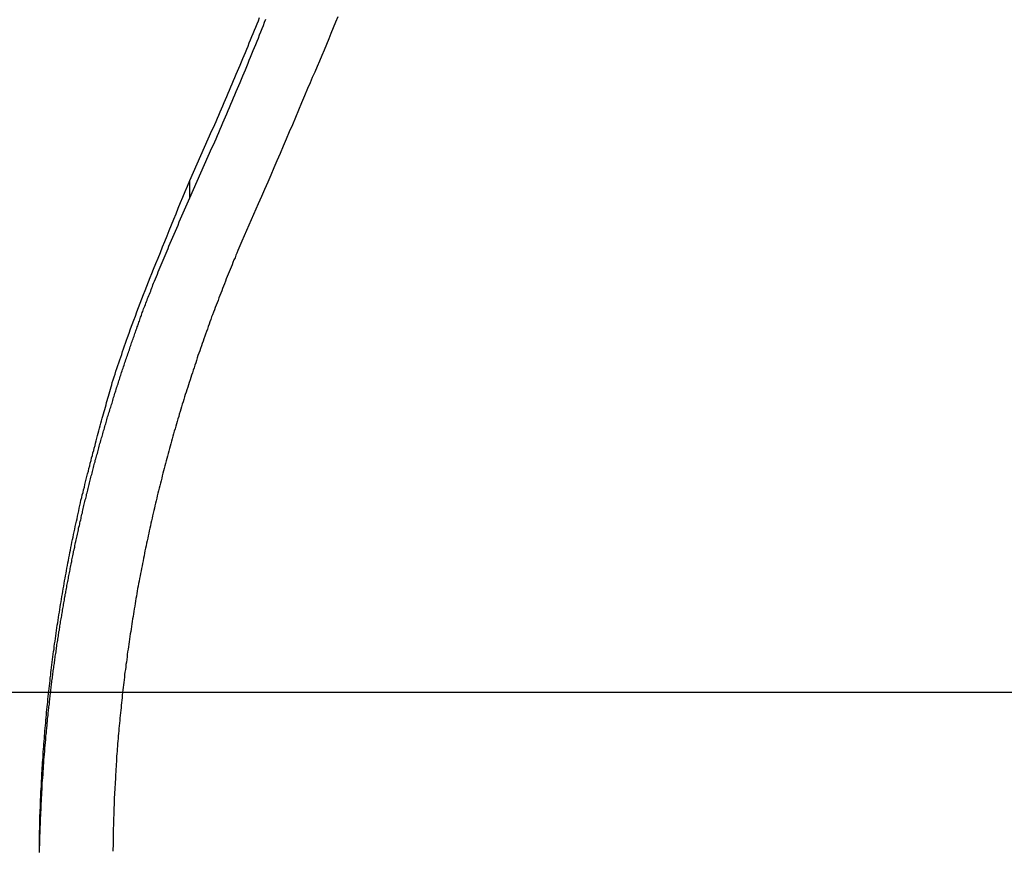
# Model space of a CAD drawing. Extents: x -38.8 to 38.8, y -25.1 to 25.1.
# Drawn here: x -23.3 to -21.8, y 8.8 to 10.2 of the extents above; entities that cross this region are included whole.
import ezdxf

# ---------------------------------------------------------------- set-up
doc = ezdxf.new("R2010")
doc.units = 0
doc.layers.get('0').update_dxf_attribs({"linetype": 'CONTINUOUS'})

msp = doc.modelspace()

# ---------------------------------------------------------------- linework, layer by layer
at = {"color": 0}
for points in [[(-23.0776, 9.9077), (-23.0422, 9.9869), (-23.0422, 9.9869), (-23.0398, 9.9917), (-23.0377, 9.9968), (-23.0356, 10.0016), (-23.0335, 10.0067), (-23.0311, 10.0115), (-23.029, 10.0166), (-23.0269, 10.0215), (-23.0248, 10.0266), (-23.0226, 10.0314), (-23.0205, 10.0365), (-23.0184, 10.0414), (-23.0163, 10.0465), (-23.0142, 10.0513), (-23.0121, 10.0564), (-23.01, 10.0615), (-23.0079, 10.0666), (-23.0079, 10.0666), (-23.0057, 10.0714), (-23.0036, 10.0765), (-23.0015, 10.0813), (-22.9994, 10.0864), (-22.9973, 10.0912), (-22.9952, 10.0963), (-22.9931, 10.1014), (-22.9911, 10.1065), (-22.989, 10.1113), (-22.9869, 10.1164), (-22.9848, 10.1215), (-22.9828, 10.1266), (-22.9807, 10.1314), (-22.9786, 10.1365), (-22.9765, 10.1416), (-22.9747, 10.1467), (-22.9747, 10.1467), (-22.9726, 10.1515), (-22.9705, 10.1566), (-22.9684, 10.1616), (-22.9665, 10.1667)], [(-23.0776, 9.8802), (-23.0422, 9.9594), (-23.0422, 9.9594), (-23.0398, 9.9642), (-23.0377, 9.9693), (-23.0356, 9.9741), (-23.0335, 9.9792), (-23.0311, 9.984), (-23.029, 9.9891), (-23.0269, 9.994), (-23.0248, 9.9991), (-23.0226, 10.0039), (-23.0205, 10.009), (-23.0184, 10.0139), (-23.0163, 10.019), (-23.0142, 10.0238), (-23.0121, 10.0289), (-23.01, 10.034), (-23.0079, 10.0391), (-23.0079, 10.0391), (-23.0057, 10.0439), (-23.0036, 10.049), (-23.0015, 10.0538), (-22.9994, 10.0589), (-22.9973, 10.0637), (-22.9952, 10.0688), (-22.9931, 10.0739), (-22.9911, 10.079), (-22.989, 10.0838), (-22.9869, 10.0889), (-22.9848, 10.094), (-22.9828, 10.0991), (-22.9807, 10.1039), (-22.9786, 10.109), (-22.9765, 10.1141), (-22.9747, 10.1192), (-22.9747, 10.1192), (-22.9726, 10.124), (-22.9705, 10.1291), (-22.9684, 10.1341), (-22.9665, 10.1392), (-22.9644, 10.144), (-22.9623, 10.1491), (-22.9602, 10.1542), (-22.9584, 10.1593), (-22.9563, 10.1641)], [(-22.8422, 10.168), (-22.8458, 10.1593), (-22.8494, 10.1503), (-22.853, 10.1416), (-22.8566, 10.1327), (-22.8603, 10.124), (-22.8639, 10.115), (-22.8676, 10.1063), (-22.8712, 10.0976), (-22.8751, 10.0889), (-22.8787, 10.0801), (-22.8826, 10.0714), (-22.8863, 10.0627), (-22.8902, 10.054), (-22.8902, 10.054), (-22.895, 10.0423), (-22.8998, 10.0309), (-22.9046, 10.0194), (-22.9095, 10.008), (-22.9143, 9.9963), (-22.9192, 9.9849), (-22.924, 9.9735), (-22.9291, 9.9621), (-22.9339, 9.9504), (-22.9389, 9.939), (-22.9437, 9.9276), (-22.9488, 9.9162), (-22.9536, 9.9048), (-22.9587, 9.8934), (-22.9636, 9.882), (-22.9687, 9.8706)], [(-23.3166, 8.8389), (-23.3166, 8.8431), (-23.3166, 8.8473), (-23.3165, 8.8515), (-23.3165, 8.8557), (-23.3165, 8.8599), (-23.3165, 8.8643), (-23.3165, 8.8643), (-23.3162, 8.8685), (-23.3162, 8.8727), (-23.316, 8.8769), (-23.316, 8.8811), (-23.3157, 8.8853), (-23.3157, 8.8895), (-23.3156, 8.8937), (-23.3156, 8.8979), (-23.3153, 8.9021), (-23.3152, 8.9063), (-23.3149, 8.9105), (-23.3149, 8.9147), (-23.3146, 8.9189), (-23.3146, 8.9231), (-23.3143, 8.9273), (-23.3143, 8.9318), (-23.3143, 8.9318), (-23.314, 8.936), (-23.3137, 8.9402), (-23.3134, 8.9444), (-23.3134, 8.9486), (-23.3131, 8.9528), (-23.3128, 8.957), (-23.3125, 8.9612), (-23.3125, 8.9654), (-23.3122, 8.9696), (-23.3119, 8.9738), (-23.3116, 8.978), (-23.3114, 8.9822), (-23.3111, 8.9864), (-23.3108, 8.9906), (-23.3105, 8.9948), (-23.3104, 8.9991), (-23.3104, 8.9991), (-23.3099, 9.0033), (-23.3096, 9.0075), (-23.3093, 9.0117), (-23.309, 9.0159), (-23.3086, 9.0201), (-23.3083, 9.0243), (-23.308, 9.0285), (-23.3077, 9.0327), (-23.3071, 9.0369), (-23.3068, 9.0411), (-23.3065, 9.0453), (-23.3062, 9.0495), (-23.3057, 9.0537), (-23.3054, 9.0579), (-23.3051, 9.0621), (-23.3048, 9.0663), (-23.3048, 9.0663), (-23.3042, 9.0704), (-23.3039, 9.0746), (-23.3033, 9.0788), (-23.303, 9.083), (-23.3024, 9.0872), (-23.3021, 9.0914), (-23.3015, 9.0956), (-23.3012, 9.0998), (-23.3006, 9.104), (-23.3001, 9.1082), (-23.2995, 9.1124), (-23.2992, 9.1166), (-23.2986, 9.1208), (-23.2983, 9.125), (-23.2977, 9.1292), (-23.2974, 9.1334), (-23.2974, 9.1334), (-23.2968, 9.1374), (-23.2962, 9.1416), (-23.2956, 9.1458), (-23.2951, 9.15), (-23.2945, 9.1542), (-23.2939, 9.1584), (-23.2933, 9.1626), (-23.2929, 9.1668), (-23.2923, 9.171), (-23.2917, 9.1752), (-23.2911, 9.1794), (-23.2905, 9.1836), (-23.2899, 9.1878), (-23.2893, 9.192), (-23.2887, 9.1962), (-23.2881, 9.2004), (-23.2881, 9.2004), (-23.2872, 9.2043), (-23.2866, 9.2085), (-23.286, 9.2127), (-23.2854, 9.2169), (-23.2847, 9.221), (-23.2841, 9.2252), (-23.2835, 9.2294), (-23.2829, 9.2336), (-23.282, 9.2375), (-23.2814, 9.2417), (-23.2806, 9.2459), (-23.28, 9.2501), (-23.2791, 9.2543), (-23.2785, 9.2585), (-23.2779, 9.2627), (-23.2773, 9.2669), (-23.2773, 9.2669), (-23.2764, 9.2708), (-23.2757, 9.275), (-23.2748, 9.279), (-23.2742, 9.2832), (-23.2733, 9.2871), (-23.2727, 9.2913), (-23.2718, 9.2955), (-23.2712, 9.2997), (-23.2703, 9.3036), (-23.2695, 9.3078), (-23.2686, 9.3119), (-23.268, 9.3161), (-23.2671, 9.32), (-23.2664, 9.3242), (-23.2655, 9.3284), (-23.2649, 9.3326), (-23.2649, 9.3326), (-23.264, 9.3365), (-23.2631, 9.3407), (-23.2622, 9.3449), (-23.2613, 9.3491), (-23.2604, 9.3532), (-23.2595, 9.3574), (-23.2586, 9.3616), (-23.2578, 9.3658), (-23.2567, 9.3697), (-23.2558, 9.3739), (-23.2549, 9.3781), (-23.254, 9.3823), (-23.2531, 9.3865), (-23.2522, 9.3907), (-23.2513, 9.3949), (-23.2504, 9.3991), (-23.2504, 9.3991), (-23.2492, 9.4033), (-23.2483, 9.4075), (-23.2471, 9.4117), (-23.2462, 9.4159), (-23.245, 9.4201), (-23.2441, 9.4243), (-23.2431, 9.4285), (-23.2422, 9.4327), (-23.241, 9.4369), (-23.2399, 9.4411), (-23.2387, 9.4453), (-23.2378, 9.4495), (-23.2366, 9.4537), (-23.2356, 9.4579), (-23.2344, 9.4621), (-23.2335, 9.4665), (-23.2335, 9.4665), (-23.2323, 9.4704), (-23.2314, 9.4743), (-23.2302, 9.4782), (-23.2293, 9.4821), (-23.2281, 9.486), (-23.2272, 9.4899), (-23.2262, 9.4938), (-23.2253, 9.498), (-23.2241, 9.5019), (-23.223, 9.5058), (-23.2218, 9.5097), (-23.2209, 9.5137), (-23.2197, 9.5176), (-23.2188, 9.5215), (-23.2176, 9.5254), (-23.2167, 9.5296), (-23.2167, 9.5296), (-23.2155, 9.5329), (-23.2146, 9.5365), (-23.2135, 9.5401), (-23.2126, 9.5437), (-23.2114, 9.5472), (-23.2105, 9.5508), (-23.2096, 9.5544), (-23.2087, 9.558), (-23.2075, 9.5613), (-23.2066, 9.5649), (-23.2055, 9.5685), (-23.2046, 9.5721), (-23.2034, 9.5757), (-23.2025, 9.5793), (-23.2016, 9.5829), (-23.2007, 9.5865), (-23.2007, 9.5865), (-23.1992, 9.5908), (-23.1977, 9.5953), (-23.1962, 9.5998), (-23.1948, 9.6043), (-23.1933, 9.6088), (-23.1918, 9.6133), (-23.1903, 9.6178), (-23.1889, 9.6223), (-23.1872, 9.6266), (-23.1857, 9.6311), (-23.1842, 9.6356), (-23.1827, 9.6401), (-23.1811, 9.6446), (-23.1796, 9.6491), (-23.1781, 9.6536), (-23.1766, 9.6581), (-23.1766, 9.6581), (-23.1739, 9.6647), (-23.1715, 9.6716), (-23.169, 9.6785), (-23.1666, 9.6854), (-23.1639, 9.692), (-23.1615, 9.6989), (-23.1588, 9.7058), (-23.1564, 9.7127), (-23.1537, 9.7193), (-23.151, 9.7262), (-23.1483, 9.7328), (-23.1458, 9.7397), (-23.143, 9.7463), (-23.1403, 9.7532), (-23.1376, 9.7598), (-23.1349, 9.7667), (-23.1349, 9.7667), (-23.1313, 9.7754), (-23.1277, 9.7842), (-23.1241, 9.7929), (-23.1208, 9.8019), (-23.1172, 9.8106), (-23.1136, 9.8196), (-23.11, 9.8283), (-23.1066, 9.8373), (-23.1029, 9.846), (-23.0993, 9.8547), (-23.0957, 9.8634), (-23.0921, 9.8724), (-23.0884, 9.8811), (-23.0848, 9.89), (-23.0812, 9.8987), (-23.0776, 9.9077)], [(-23.0776, 9.9077), (-23.0776, 9.9077)], [(-23.0776, 9.8802), (-23.0776, 9.9077)], [(-23.0776, 9.8802), (-23.0776, 9.9077)], [(-23.0776, 9.8802), (-23.0776, 9.9077)], [(-23.0776, 9.8802), (-23.0776, 9.9077)], [(-23.0776, 9.8802), (-23.0776, 9.9077)], [(-23.0776, 9.8802), (-23.0776, 9.9077)], [(-23.0776, 9.8802), (-23.0776, 9.9077)], [(-23.0776, 9.8802), (-23.0776, 9.9077)], [(-23.0776, 9.8802), (-23.0776, 9.9077)], [(-23.0776, 9.8802), (-23.0776, 9.9077)], [(-23.0776, 9.8802), (-23.0776, 9.9077)], [(-23.0776, 9.8802), (-23.0776, 9.9077)], [(-23.0776, 9.8802), (-23.0776, 9.9077)], [(-23.0776, 9.8802), (-23.0776, 9.9077)], [(-23.0776, 9.8802), (-23.0776, 9.9077)], [(-23.0776, 9.8802), (-23.0776, 9.9077)], [(-23.0776, 9.8802), (-23.0776, 9.9077)], [(-23.0776, 9.8802), (-23.0776, 9.9077)], [(-23.0776, 9.8802), (-23.0776, 9.9077)], [(-23.0776, 9.8802), (-23.0776, 9.9077)], [(-23.0776, 9.8802), (-23.0776, 9.9077)], [(-23.3162, 8.8411), (-23.3162, 8.8435), (-23.3162, 8.8458), (-23.3162, 8.8482), (-23.3159, 8.8503), (-23.3159, 8.8527), (-23.3159, 8.8551), (-23.3159, 8.8575), (-23.3156, 8.8596), (-23.3156, 8.862), (-23.3156, 8.8644), (-23.3156, 8.8668), (-23.3155, 8.8689), (-23.3155, 8.8713), (-23.3155, 8.8737), (-23.3155, 8.8761), (-23.3155, 8.8761), (-23.3152, 8.8782), (-23.3152, 8.8806), (-23.3149, 8.8829), (-23.3149, 8.8853), (-23.3146, 8.8874), (-23.3146, 8.8898), (-23.3146, 8.8922), (-23.3146, 8.8946), (-23.3143, 8.8967), (-23.3143, 8.8991), (-23.3142, 8.9015), (-23.3142, 8.9039), (-23.3139, 8.906), (-23.3139, 8.9084), (-23.3139, 8.9108), (-23.3139, 8.9132), (-23.3139, 8.9132), (-23.3136, 8.9153), (-23.3136, 8.9177), (-23.3133, 8.92), (-23.3133, 8.9224), (-23.313, 8.9245), (-23.313, 8.9269), (-23.3128, 8.9293), (-23.3128, 8.9317), (-23.3125, 8.9338), (-23.3125, 8.9362), (-23.3122, 8.9386), (-23.3122, 8.941), (-23.3119, 8.9431), (-23.3119, 8.9455), (-23.3119, 8.9479), (-23.3119, 8.9503), (-23.3119, 8.9503), (-23.3116, 8.9524), (-23.3114, 8.9548), (-23.3111, 8.9571), (-23.3111, 8.9595), (-23.3108, 8.9616), (-23.3108, 8.964), (-23.3105, 8.9664), (-23.3105, 8.9688), (-23.3102, 8.9709), (-23.3102, 8.9733), (-23.3099, 8.9757), (-23.3099, 8.9781), (-23.3096, 8.9802), (-23.3096, 8.9826), (-23.3093, 8.985), (-23.3093, 8.9874), (-23.3093, 8.9874), (-23.309, 8.9895), (-23.3087, 8.9919), (-23.3084, 8.9941), (-23.3084, 8.9965), (-23.3081, 8.9986), (-23.308, 9.001), (-23.3077, 9.0034), (-23.3077, 9.0058), (-23.3074, 9.0079), (-23.3071, 9.0103), (-23.3068, 9.0127), (-23.3068, 9.0151), (-23.3065, 9.0172), (-23.3064, 9.0196), (-23.3061, 9.022), (-23.3061, 9.0244), (-23.3061, 9.0244), (-23.3058, 9.0265), (-23.3055, 9.0289), (-23.3052, 9.0311), (-23.3052, 9.0335), (-23.3049, 9.0356), (-23.3046, 9.038), (-23.3043, 9.0404), (-23.3043, 9.0428), (-23.304, 9.0449), (-23.3037, 9.0473), (-23.3034, 9.0497), (-23.3034, 9.0521), (-23.3031, 9.0542), (-23.3028, 9.0566), (-23.3025, 9.059), (-23.3025, 9.0614), (-23.3025, 9.0614), (-23.3022, 9.0635), (-23.3019, 9.0659), (-23.3016, 9.068), (-23.3013, 9.0704), (-23.301, 9.0725), (-23.3007, 9.0749), (-23.3004, 9.0773), (-23.3004, 9.0797), (-23.3001, 9.0818), (-23.2998, 9.0842), (-23.2995, 9.0866), (-23.2992, 9.089), (-23.2989, 9.0911), (-23.2986, 9.0935), (-23.2983, 9.0959), (-23.2983, 9.0983), (-23.2983, 9.0983), (-23.298, 9.1004), (-23.2977, 9.1028), (-23.2974, 9.1049), (-23.2971, 9.1073), (-23.2968, 9.1094), (-23.2965, 9.1118), (-23.2962, 9.1142), (-23.2959, 9.1166), (-23.2956, 9.1187), (-23.2953, 9.1211), (-23.295, 9.1235), (-23.2947, 9.1259), (-23.2944, 9.128), (-23.2941, 9.1304), (-23.2938, 9.1328), (-23.2936, 9.1352), (-23.2936, 9.1352), (-23.293, 9.1373), (-23.2927, 9.1397), (-23.2924, 9.1418), (-23.2921, 9.1442), (-23.2918, 9.1463), (-23.2915, 9.1487), (-23.2912, 9.1511), (-23.2909, 9.1535), (-23.2904, 9.1556), (-23.2901, 9.158), (-23.2898, 9.1602), (-23.2895, 9.1626), (-23.2892, 9.1647), (-23.2889, 9.1671), (-23.2886, 9.1695), (-23.2883, 9.1719), (-23.2883, 9.1719), (-23.2877, 9.174), (-23.2874, 9.1764), (-23.2871, 9.1785), (-23.2868, 9.1809), (-23.2863, 9.183), (-23.286, 9.1854), (-23.2857, 9.1878), (-23.2854, 9.1902), (-23.2848, 9.1923), (-23.2845, 9.1947), (-23.2842, 9.1969), (-23.2839, 9.1993), (-23.2834, 9.2014), (-23.2831, 9.2038), (-23.2828, 9.2062), (-23.2825, 9.2086), (-23.2825, 9.2086), (-23.2819, 9.2107), (-23.2816, 9.2131), (-23.2811, 9.2152), (-23.2808, 9.2176), (-23.2802, 9.2197), (-23.2799, 9.2221), (-23.2796, 9.2245), (-23.2793, 9.2269), (-23.2787, 9.229), (-23.2784, 9.2314), (-23.278, 9.2336), (-23.2777, 9.236), (-23.2771, 9.2381), (-23.2768, 9.2405), (-23.2765, 9.2429), (-23.2762, 9.2453), (-23.2762, 9.2453), (-23.2756, 9.2474), (-23.2753, 9.2498), (-23.2747, 9.2519), (-23.2744, 9.2543), (-23.2738, 9.2564), (-23.2735, 9.2588), (-23.2731, 9.2611), (-23.2728, 9.2635), (-23.2722, 9.2656), (-23.2719, 9.268), (-23.2713, 9.2701), (-23.271, 9.2725), (-23.2704, 9.2746), (-23.2701, 9.277), (-23.2697, 9.2794), (-23.2694, 9.2818), (-23.2694, 9.2818), (-23.2688, 9.2839), (-23.2684, 9.2863), (-23.2678, 9.2884), (-23.2675, 9.2908), (-23.2669, 9.2929), (-23.2666, 9.2953), (-23.266, 9.2975), (-23.2657, 9.2999), (-23.2651, 9.302), (-23.2648, 9.3044), (-23.2642, 9.3065), (-23.2639, 9.3089), (-23.2633, 9.311), (-23.263, 9.3134), (-23.2624, 9.3158), (-23.2621, 9.3182), (-23.2621, 9.3182), (-23.2615, 9.3203), (-23.2609, 9.3227), (-23.2603, 9.3248), (-23.26, 9.3272), (-23.2594, 9.3293), (-23.259, 9.3317), (-23.2584, 9.3338), (-23.2581, 9.3362), (-23.2575, 9.3383), (-23.2569, 9.3407), (-23.2563, 9.3428), (-23.256, 9.3452), (-23.2554, 9.3473), (-23.2551, 9.3497), (-23.2545, 9.3521), (-23.2542, 9.3545), (-23.2542, 9.3545), (-23.2536, 9.3566), (-23.253, 9.359), (-23.2524, 9.3611), (-23.2521, 9.3635), (-23.2515, 9.3656), (-23.2509, 9.368), (-23.2503, 9.3701), (-23.25, 9.3725), (-23.2494, 9.3746), (-23.2488, 9.377), (-23.2482, 9.3791), (-23.2479, 9.3815), (-23.2473, 9.3836), (-23.2468, 9.386), (-23.2462, 9.3883), (-23.2459, 9.3907), (-23.2459, 9.3907), (-23.2453, 9.3928), (-23.2447, 9.3952), (-23.2441, 9.3973), (-23.2435, 9.3997), (-23.2429, 9.4018), (-23.2423, 9.4042), (-23.2417, 9.4063), (-23.2414, 9.4087), (-23.2408, 9.4108), (-23.2402, 9.4132), (-23.2396, 9.4153), (-23.2391, 9.4177), (-23.2385, 9.4198), (-23.2379, 9.4222), (-23.2373, 9.4243), (-23.237, 9.4267), (-23.237, 9.4267), (-23.2364, 9.4288), (-23.2358, 9.4312), (-23.2352, 9.4333), (-23.2346, 9.4357), (-23.234, 9.4378), (-23.2334, 9.4402), (-23.2328, 9.4423), (-23.2323, 9.4447), (-23.2317, 9.4468), (-23.2311, 9.4492), (-23.2305, 9.4513), (-23.2299, 9.4537), (-23.2293, 9.4558), (-23.2287, 9.4582), (-23.2281, 9.4603), (-23.2277, 9.4627), (-23.2277, 9.4627), (-23.2268, 9.4648), (-23.2262, 9.467), (-23.2256, 9.4691), (-23.225, 9.4715), (-23.2244, 9.4736), (-23.2238, 9.476), (-23.2232, 9.4781), (-23.2226, 9.4805), (-23.222, 9.4826), (-23.2214, 9.485), (-23.2208, 9.4871), (-23.2202, 9.4895), (-23.2196, 9.4916), (-23.219, 9.494), (-23.2184, 9.4961), (-23.2178, 9.4985), (-23.2178, 9.4985), (-23.2169, 9.5006), (-23.2163, 9.5027), (-23.2157, 9.5048), (-23.2151, 9.5072), (-23.2144, 9.5093), (-23.2138, 9.5117), (-23.2132, 9.5138), (-23.2126, 9.5162), (-23.2117, 9.5183), (-23.2111, 9.5205), (-23.2105, 9.5226), (-23.2099, 9.525), (-23.2092, 9.5271), (-23.2086, 9.5295), (-23.208, 9.5316), (-23.2074, 9.534), (-23.2074, 9.534), (-23.2065, 9.5361), (-23.2059, 9.5382), (-23.2053, 9.5403), (-23.2047, 9.5427), (-23.2038, 9.5448), (-23.2032, 9.547), (-23.2026, 9.5491), (-23.202, 9.5515), (-23.2011, 9.5536), (-23.2005, 9.5557), (-23.1999, 9.5578), (-23.1993, 9.5602), (-23.1985, 9.5623), (-23.1979, 9.5647), (-23.1973, 9.5668), (-23.1967, 9.5692), (-23.1967, 9.5692), (-23.1958, 9.5713), (-23.1952, 9.5734), (-23.1943, 9.5755), (-23.1937, 9.5779), (-23.1928, 9.58), (-23.1922, 9.5824), (-23.1915, 9.5845), (-23.1909, 9.5869), (-23.19, 9.589), (-23.1894, 9.5913), (-23.1885, 9.5934), (-23.1879, 9.5958), (-23.187, 9.5979), (-23.1864, 9.6003), (-23.1858, 9.6024), (-23.1852, 9.6048), (-23.1852, 9.6048), (-23.1843, 9.6069), (-23.1835, 9.6093), (-23.1826, 9.6114), (-23.182, 9.6138), (-23.1811, 9.6159), (-23.1805, 9.6183), (-23.1796, 9.6204), (-23.179, 9.6228), (-23.1781, 9.6249), (-23.1774, 9.6273), (-23.1765, 9.6294), (-23.1759, 9.6318), (-23.175, 9.6339), (-23.1744, 9.6363), (-23.1735, 9.6386), (-23.1729, 9.641), (-23.1729, 9.641), (-23.172, 9.6431), (-23.1714, 9.6452), (-23.1705, 9.6473), (-23.1699, 9.6494), (-23.169, 9.6515), (-23.1684, 9.6536), (-23.1676, 9.6557), (-23.167, 9.6578), (-23.1661, 9.6599), (-23.1655, 9.662), (-23.1646, 9.6641), (-23.164, 9.6662), (-23.1631, 9.6683), (-23.1625, 9.6704), (-23.1617, 9.6725), (-23.1611, 9.6748), (-23.1611, 9.6748), (-23.1602, 9.6766), (-23.1596, 9.6784), (-23.1589, 9.6802), (-23.1583, 9.6823), (-23.1574, 9.6841), (-23.1568, 9.6862), (-23.1562, 9.688), (-23.1556, 9.6901), (-23.1547, 9.6919), (-23.1541, 9.6937), (-23.1535, 9.6955), (-23.1529, 9.6976), (-23.152, 9.6994), (-23.1514, 9.7015), (-23.1508, 9.7033), (-23.1502, 9.7054), (-23.1502, 9.7054), (-23.149, 9.7078), (-23.1481, 9.7102), (-23.1472, 9.7126), (-23.1463, 9.715), (-23.1453, 9.7174), (-23.1444, 9.7198), (-23.1435, 9.7222), (-23.1426, 9.7247), (-23.1414, 9.7271), (-23.1405, 9.7295), (-23.1396, 9.7319), (-23.1387, 9.7343), (-23.1378, 9.7367), (-23.1369, 9.7391), (-23.136, 9.7415), (-23.1351, 9.7441), (-23.1351, 9.7441), (-23.1335, 9.7477), (-23.132, 9.7513), (-23.1305, 9.7549), (-23.129, 9.7588), (-23.1275, 9.7624), (-23.126, 9.7661), (-23.1245, 9.7697), (-23.123, 9.7736), (-23.1212, 9.7772), (-23.1197, 9.7808), (-23.1182, 9.7844), (-23.1167, 9.7883), (-23.115, 9.7919), (-23.1135, 9.7957), (-23.112, 9.7993), (-23.1105, 9.8032), (-23.1105, 9.8032), (-23.1084, 9.808), (-23.1063, 9.8128), (-23.1042, 9.8176), (-23.1022, 9.8224), (-23.1001, 9.8272), (-23.098, 9.832), (-23.0959, 9.8368), (-23.0941, 9.8417), (-23.092, 9.8465), (-23.0899, 9.8513), (-23.0878, 9.8561), (-23.0857, 9.8609), (-23.0836, 9.8657), (-23.0815, 9.8705), (-23.0794, 9.8753), (-23.0776, 9.8802)], [(-23.0776, 9.8802), (-23.0776, 9.8802)], [(-22.9687, 9.8706), (-22.9948, 9.8112), (-22.9948, 9.8112), (-22.9963, 9.8073), (-22.9978, 9.8037), (-22.9993, 9.7998), (-23.001, 9.7962), (-23.0025, 9.7923), (-23.004, 9.7887), (-23.0055, 9.7848), (-23.0073, 9.7812), (-23.0088, 9.7773), (-23.0103, 9.7737), (-23.0118, 9.7698), (-23.0133, 9.7662), (-23.0148, 9.7623), (-23.0163, 9.7587), (-23.0178, 9.7548), (-23.0195, 9.7512), (-23.0195, 9.7512), (-23.0208, 9.7473), (-23.0223, 9.7434), (-23.0238, 9.7395), (-23.0253, 9.7359), (-23.0267, 9.732), (-23.0282, 9.7284), (-23.0297, 9.7245), (-23.0312, 9.7209), (-23.0324, 9.717), (-23.0339, 9.7131), (-23.0354, 9.7092), (-23.0369, 9.7056), (-23.0382, 9.7017), (-23.0397, 9.6981), (-23.0412, 9.6942), (-23.0427, 9.6906), (-23.0427, 9.6906), (-23.0439, 9.6867), (-23.0454, 9.6828), (-23.0466, 9.6789), (-23.0481, 9.6752), (-23.0493, 9.6713), (-23.0508, 9.6674), (-23.0522, 9.6635), (-23.0537, 9.6599), (-23.0549, 9.656), (-23.0563, 9.6521), (-23.0575, 9.6482), (-23.059, 9.6446), (-23.0602, 9.6407), (-23.0617, 9.6368), (-23.0629, 9.6329), (-23.0644, 9.6293), (-23.0644, 9.6293), (-23.0656, 9.6254), (-23.0668, 9.6215), (-23.068, 9.6176), (-23.0695, 9.6137), (-23.0707, 9.6098), (-23.0719, 9.6059), (-23.0731, 9.602), (-23.0746, 9.5983), (-23.0758, 9.5944), (-23.077, 9.5905), (-23.0782, 9.5866), (-23.0795, 9.5827), (-23.0807, 9.5788), (-23.0819, 9.5749), (-23.0831, 9.571), (-23.0846, 9.5674), (-23.0846, 9.5674), (-23.0857, 9.5635), (-23.0869, 9.5596), (-23.0881, 9.5557), (-23.0893, 9.5518), (-23.0905, 9.5479), (-23.0917, 9.544), (-23.0929, 9.5401), (-23.0941, 9.5362), (-23.095, 9.5323), (-23.0962, 9.5284), (-23.0974, 9.5245), (-23.0986, 9.5206), (-23.0997, 9.5167), (-23.1009, 9.5128), (-23.1021, 9.5089), (-23.1033, 9.505), (-23.1033, 9.505), (-23.1042, 9.5008), (-23.1054, 9.4969), (-23.1063, 9.493), (-23.1075, 9.4891), (-23.1084, 9.4852), (-23.1096, 9.4813), (-23.1107, 9.4774), (-23.1119, 9.4735), (-23.1128, 9.4694), (-23.114, 9.4655), (-23.1149, 9.4616), (-23.1161, 9.4577), (-23.117, 9.4538), (-23.1182, 9.4499), (-23.1191, 9.446), (-23.1203, 9.4421), (-23.1203, 9.4421), (-23.1212, 9.4379), (-23.1221, 9.434), (-23.123, 9.4301), (-23.1242, 9.4262), (-23.1251, 9.422), (-23.1261, 9.4181), (-23.127, 9.4142), (-23.1282, 9.4103), (-23.1291, 9.4061), (-23.13, 9.4022), (-23.1309, 9.3983), (-23.1319, 9.3944), (-23.1328, 9.3904), (-23.1337, 9.3865), (-23.1346, 9.3826), (-23.1358, 9.3787), (-23.1358, 9.3787), (-23.1365, 9.3745), (-23.1374, 9.3706), (-23.1383, 9.3666), (-23.1392, 9.3627), (-23.1401, 9.3585), (-23.141, 9.3546), (-23.1419, 9.3507), (-23.1428, 9.3468), (-23.1434, 9.3426), (-23.1443, 9.3387), (-23.1452, 9.3348), (-23.1461, 9.3309), (-23.1469, 9.3267), (-23.1478, 9.3228), (-23.1487, 9.3189), (-23.1496, 9.315), (-23.1496, 9.315), (-23.1502, 9.3108), (-23.1511, 9.3069), (-23.1517, 9.3027), (-23.1526, 9.2988), (-23.1532, 9.2946), (-23.1541, 9.2907), (-23.1549, 9.2868), (-23.1558, 9.2829), (-23.1564, 9.2787), (-23.1573, 9.2748), (-23.1579, 9.2707), (-23.1588, 9.2668), (-23.1594, 9.2626), (-23.1603, 9.2587), (-23.1609, 9.2548), (-23.1618, 9.2509), (-23.1618, 9.2509), (-23.1624, 9.2467), (-23.163, 9.2428), (-23.1636, 9.2386), (-23.1644, 9.2347), (-23.165, 9.2305), (-23.1656, 9.2266), (-23.1662, 9.2225), (-23.1671, 9.2186), (-23.1677, 9.2144), (-23.1683, 9.2105), (-23.1689, 9.2063), (-23.1696, 9.2024), (-23.1702, 9.1982), (-23.1708, 9.1943), (-23.1714, 9.1904), (-23.1723, 9.1865), (-23.1723, 9.1865), (-23.1727, 9.1823), (-23.1733, 9.1784), (-23.1739, 9.1742), (-23.1745, 9.1703), (-23.175, 9.1661), (-23.1756, 9.1622), (-23.1762, 9.158), (-23.1768, 9.1541), (-23.1771, 9.1499), (-23.1777, 9.146), (-23.1783, 9.1418), (-23.1789, 9.1379), (-23.1793, 9.1337), (-23.1799, 9.1298), (-23.1805, 9.1258), (-23.1811, 9.1219), (-23.1811, 9.1219), (-23.1814, 9.1177), (-23.182, 9.1137), (-23.1823, 9.1095), (-23.1829, 9.1056), (-23.1832, 9.1014), (-23.1838, 9.0975), (-23.1842, 9.0933), (-23.1848, 9.0894), (-23.1851, 9.0852), (-23.1855, 9.0813), (-23.1858, 9.0771), (-23.1864, 9.0732), (-23.1867, 9.069), (-23.1873, 9.0651), (-23.1876, 9.0609), (-23.1882, 9.057), (-23.1882, 9.057), (-23.1885, 9.0528), (-23.1888, 9.0487), (-23.1891, 9.0445), (-23.1897, 9.0406), (-23.19, 9.0364), (-23.1903, 9.0325), (-23.1906, 9.0283), (-23.1912, 9.0244), (-23.1915, 9.0202), (-23.1918, 9.0163), (-23.1921, 9.0121), (-23.1924, 9.0082), (-23.1927, 9.004), (-23.193, 9.0001), (-23.1933, 8.9959), (-23.1937, 8.992), (-23.1937, 8.992), (-23.1938, 8.9878), (-23.1941, 8.9836), (-23.1944, 8.9794), (-23.1947, 8.9755), (-23.1949, 8.9713), (-23.1952, 8.9674), (-23.1955, 8.9632), (-23.1958, 8.9593), (-23.1958, 8.9551), (-23.1961, 8.9512), (-23.1963, 8.947), (-23.1966, 8.9431), (-23.1966, 8.9389), (-23.1969, 8.935), (-23.1972, 8.9308), (-23.1975, 8.9269), (-23.1975, 8.9269), (-23.1975, 8.9227), (-23.1977, 8.9185), (-23.1977, 8.9143), (-23.198, 8.9104), (-23.198, 8.9062), (-23.1983, 8.9023), (-23.1983, 8.8981), (-23.1986, 8.8942), (-23.1986, 8.89), (-23.1987, 8.886), (-23.1987, 8.8818), (-23.199, 8.8779), (-23.199, 8.8737), (-23.1992, 8.8698), (-23.1992, 8.8656), (-23.1995, 8.8617), (-23.1995, 8.8617), (-23.1995, 8.8575), (-23.1995, 8.8533), (-23.1995, 8.8491), (-23.1996, 8.8452), (-23.1996, 8.841)], [(30.2042, 9.0935), (-38.7958, 9.0935)], [(30.2042, 9.0935), (-38.7958, 9.0935)], [(30.2042, 9.0935), (-38.7958, 9.0935)], [(30.2042, 9.0935), (-38.7958, 9.0935)], [(30.2042, 9.0935), (-38.7958, 9.0935)], [(30.2042, 9.0935), (-38.7958, 9.0935)], [(30.2042, 9.0935), (-38.7958, 9.0935)], [(30.2042, 9.0935), (-38.7958, 9.0935)], [(30.2042, 9.0935), (-38.7958, 9.0935)], [(30.2042, 9.0935), (-38.7958, 9.0935)], [(30.2042, 9.0935), (-38.7958, 9.0935)], [(30.2042, 9.0935), (-38.7958, 9.0935)], [(30.2042, 9.0935), (-38.7958, 9.0935)], [(30.2042, 9.0935), (-38.7958, 9.0935)], [(30.2042, 9.0935), (-38.7958, 9.0935)], [(30.2042, 9.0935), (-38.7958, 9.0935)], [(30.2042, 9.0935), (-38.7958, 9.0935)], [(30.2042, 9.0935), (-38.7958, 9.0935)], [(30.2042, 9.0935), (-38.7958, 9.0935)], [(30.2042, 9.0935), (-38.7958, 9.0935)], [(30.2042, 9.0935), (-38.7958, 9.0935)]]:
    msp.add_lwpolyline(points, dxfattribs=at)

doc.saveas('drawing.dxf')
